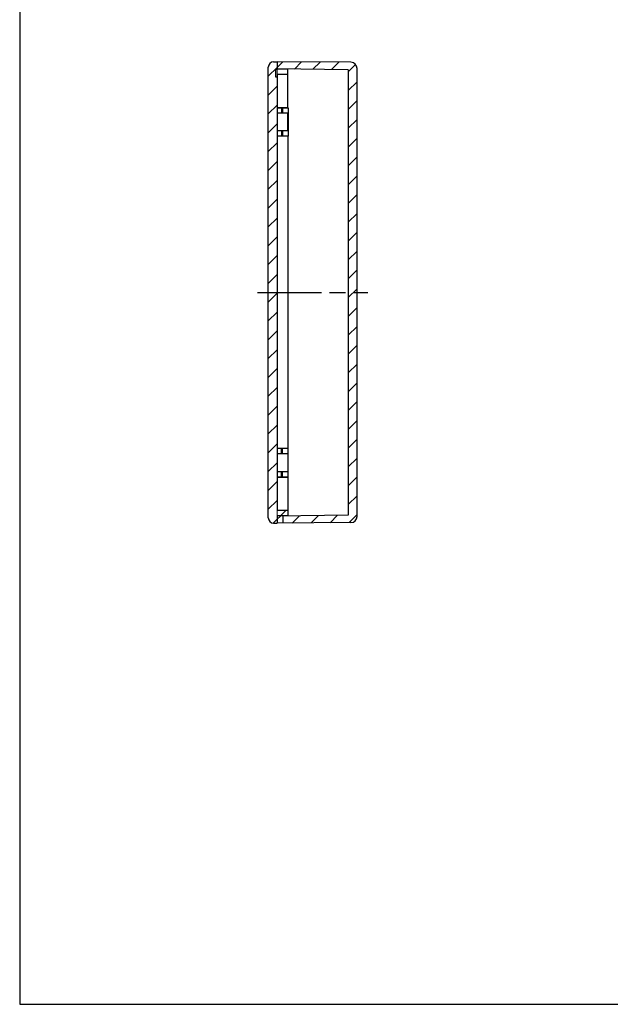
# Model space of a CAD drawing. Units: millimetres. Extents: x 0 to 1278, y 0 to 420.
# Drawn here: x 674 to 840, y 0 to 277 of the extents above; entities that cross this region are included whole.
import ezdxf

# ---------------------------------------------------------------- set-up
doc = ezdxf.new("R2010")
doc.units = ezdxf.units.MM
doc.header["$LTSCALE"] = 1.5
for name, pattern in [('AM_ISO02W050x2', [3.75, 3, -0.75]), ('AM_ISO08W050', [18, 12, -1.5, 3, -1.5]), ('CENTER', [2, 1.25, -0.25, 0.25, -0.25])]:
    doc.linetypes.add(name, pattern=pattern)
for name, color, linetype, lineweight in [('AM_10', 7, 'AM_ISO08W050', 50), ('AM_7', 4, 'AM_ISO08W050', 25), ('AM_8', 1, 'Continuous', 25), ('上ｶﾊﾞｰ', 7, 'Continuous', 25), ('上ｶﾊﾞｰ0', 7, 'AM_ISO02W050x2', 13), ('下蓋', 2, 'Continuous', 25)]:
    doc.layers.add(name, color=color, linetype=linetype, lineweight=lineweight)
doc.styles.add('ACISOTS', font='isocp.shx', dxfattribs={"height": 1, "bigfont": 'extfont.shx'})
pattern_1 = [(45, (-1.913795609887415, 433.2011198000369), (-2.651650429449553, 2.651650429449553), [])]

# ---------------------------------------------------------------- blocks, each defined once
blk = doc.blocks.new('TK-A3')
blk.add_lwpolyline([(0, 0), (403, 0), (403, 280), (0, 280.0000000000001)], close=True)
blk = doc.blocks.new('*S100')
at = {"layer": 'AM_10', "color": 7, "linetype": 'CENTER'}
for p, q in [((888.8347098338188, 274.8801358750565), (888.8347098338238, 264.8801358750566)), ((888.8347098338915, 126.2801358750565), (888.8347098338867, 136.2801358750565))]:
    blk.add_line(p, q, dxfattribs=at)
at = {"layer": 'AM_10', "color": 7, "linetype": 'AM_ISO08W050'}
for p, q in [((883.8347098338214, 269.8801358750541), (878.8347098338213, 269.8801358750517)), ((883.8347098338891, 131.2801358750541), (878.834709833889, 131.2801358750516))]:
    blk.add_line(p, q, dxfattribs=at)
at = {"layer": 'AM_10', "color": 1, "linetype": 'CENTER'}
blk.add_line((888.8347098338238, 264.8801358750566), (888.8347098338867, 136.2801358750565), dxfattribs=at)
at = {"layer": 'AM_10', "color": 7, "linetype": 'Continuous', "extrusion": (0, 0, -1)}
blk.add_trace([(-883.8347098338211, 270.5383983600541), (-883.8347098338218, 269.2218733900541), (-888.8347098338213, 269.8801358750566)], dxfattribs=at)
at = {"layer": 'AM_10', "color": 7, "linetype": 'Continuous'}
blk.add_trace([(883.8347098338894, 130.6218733900541), (883.8347098338887, 131.9383983600541), (888.834709833889, 131.2801358750565)], dxfattribs=at)
at = {"layer": 'AM_10', "color": 7, "char_height": 5, "attachment_point": 5, "style": 'ACISOTS'}
for s, insert in [('C-C', (756.7201688615625, 300.5109303203755)), ('C', (875.2182122694039, 269.8801358750499)), ('C', (875.2182122694717, 131.2801358750499))]:
    blk.add_mtext(s, dxfattribs=dict(at, insert=insert))
blk = doc.blocks.new('*S101')
at = {"layer": 'AM_10', "color": 7, "linetype": 'CENTER'}
for p, q in [((888.8347098338188, 274.8801358750565), (888.8347098338238, 264.8801358750566)), ((888.8347098338915, 126.2801358750565), (888.8347098338867, 136.2801358750565))]:
    blk.add_line(p, q, dxfattribs=at)
at = {"layer": 'AM_10', "color": 7, "linetype": 'AM_ISO08W050'}
for p, q in [((883.8347098338214, 269.8801358750541), (878.8347098338213, 269.8801358750517)), ((883.8347098338891, 131.2801358750541), (878.834709833889, 131.2801358750516))]:
    blk.add_line(p, q, dxfattribs=at)
at = {"layer": 'AM_10', "color": 1, "linetype": 'CENTER'}
blk.add_line((888.8347098338238, 264.8801358750566), (888.8347098338867, 136.2801358750565), dxfattribs=at)
at = {"layer": 'AM_10', "color": 7, "linetype": 'Continuous', "extrusion": (0, 0, -1)}
blk.add_trace([(-883.8347098338211, 270.5383983600541), (-883.8347098338218, 269.2218733900541), (-888.8347098338213, 269.8801358750566)], dxfattribs=at)
at = {"layer": 'AM_10', "color": 7, "linetype": 'Continuous'}
blk.add_trace([(883.8347098338894, 130.6218733900541), (883.8347098338887, 131.9383983600541), (888.834709833889, 131.2801358750565)], dxfattribs=at)
at = {"layer": 'AM_10', "color": 7, "char_height": 5, "attachment_point": 5, "style": 'ACISOTS'}
for s, insert in [('C-C', (756.7201688615625, 300.5109303203755)), ('C', (875.2182122694039, 269.8801358750499)), ('C', (875.2182122694717, 131.2801358750499))]:
    blk.add_mtext(s, dxfattribs=dict(at, insert=insert))

msp = doc.modelspace()

# ---------------------------------------------------------------- hatches: boundary and pattern name
at = {"layer": 'AM_8'}
h = msp.add_hatch(dxfattribs=at)
h.set_pattern_fill('_U', color=256, scale=3.75, angle=45, style=0, pattern_type=0)
h.set_pattern_definition(pattern_1)
edge = h.paths.add_edge_path()
edge.add_line((745.3393356578543, 135.5801358750668), (746.3393356578543, 135.5801358750668))
edge.add_line((746.3393356578543, 135.5801358750668), (746.3393356578543, 137.6801358750667))
edge.add_line((746.3393356578543, 137.6801358750667), (749.3393356578543, 137.6801358750667))
edge.add_line((749.3393356578543, 137.6801358750667), (749.3393356578543, 139.1801358750667))
edge.add_line((749.3393356578543, 139.1801358750667), (746.3393356578543, 139.1801358750667))
edge.add_line((746.3393356578543, 139.1801358750667), (746.3393356578543, 261.3801358750668))
edge.add_line((746.3393356578543, 261.3801358750668), (745.8393356578543, 261.3801358750668))
edge.add_line((745.8393356578543, 261.3801358750668), (745.8393356578543, 263.3801358750668))
edge.add_line((745.8393356578543, 263.3801358750668), (746.3393356578543, 263.3801358750668))
edge.add_line((746.3393356578543, 263.3801358750668), (746.3393356578543, 265.5801358750668))
edge.add_line((746.3393356578543, 265.5801358750668), (745.3393356578543, 265.5801358750668))
edge.add_arc((745.3393356578543, 264.0801358750668), 1.5, 90, 180)
edge.add_line((743.8393356578543, 264.0801358750668), (743.8393356578543, 137.0801358750668))
edge.add_arc((745.3393356578543, 137.0801358750668), 1.5, 180, 270)
h = msp.add_hatch(dxfattribs=at)
h.set_pattern_fill('_U', color=256, scale=3.75, angle=45, style=0, pattern_type=0)
h.set_pattern_definition(pattern_1)
edge = h.paths.add_edge_path()
edge.add_line((767.1010020652703, 265.4417247656839), (746.3393356578543, 265.5801358750669))
edge.add_line((746.3393356578543, 265.5801358750669), (746.3393356578543, 263.5801358750668))
edge.add_line((746.3393356578543, 263.5801358750668), (766.3393356578543, 263.3301358750668))
edge.add_line((766.3393356578543, 263.3301358750668), (766.3393356578543, 137.8301358750667))
edge.add_line((766.3393356578543, 137.8301358750667), (746.3393356578543, 137.5801358750668))
edge.add_line((746.3393356578543, 137.5801358750668), (746.3393356578543, 135.5801358750668))
edge.add_line((746.3393356578543, 135.5801358750668), (767.1010020652704, 135.7185469844495))
edge.add_arc((767.0893356578543, 137.4685080968568), 1.749999999999974, 270.381966204727, 360)
edge.add_line((768.8393356578543, 137.4685080968568), (768.8393356578543, 263.6917636532766))
edge.add_arc((767.0893356578543, 263.6917636532767), 1.75, 359.9999999999991, 449.6180337952767)

# ---------------------------------------------------------------- linework, layer by layer
at = {"layer": 'AM_7'}
for p, q in [((740.8393356578543, 200.5801358750668), (768.8393356578543, 200.5801358750667)), ((768.8393356578543, 200.5801358750667), (771.8393356578543, 200.5801358750667))]:
    msp.add_line(p, q, dxfattribs=at)
at = {"layer": '上ｶﾊﾞｰ'}
for p, q in [((767.1010020652706, 265.441724765684), (746.3393356578543, 265.5801358750669)), ((766.3393356578543, 263.3301358750668), (746.3393356578543, 263.5801358750668)), ((768.8393356578543, 137.4685080968568), (768.8393356578543, 263.6917636532766)), ((766.3393356578543, 263.3301358750668), (766.3393356578543, 137.8301358750667)), ((746.3393356578543, 252.5801358750666), (749.4193356578542, 252.5801358750666)), ((747.5193356578543, 252.5801358750666), (747.5193356578543, 251.0801358750668)), ((747.8193356578543, 252.5801358750666), (747.8193356578543, 251.0801358750668)), ((749.4193356578542, 252.5801358750666), (749.4193356578542, 244.5801358750665)), ((749.4193356578542, 244.5801358750665), (746.3393356578543, 244.5801358750665)), ((747.5193356578543, 246.0801358750668), (747.5193356578543, 244.5801358750665)), ((747.8193356578543, 246.0801358750668), (747.8193356578543, 244.5801358750665)), ((749.4193356578542, 156.580135875067), (746.3393356578543, 156.580135875067)), ((747.5193356578543, 155.0801358750668), (747.5193356578543, 156.580135875067)), ((747.8193356578543, 155.0801358750668), (747.8193356578543, 156.580135875067)), ((749.4193356578542, 148.580135875067), (749.4193356578542, 156.580135875067)), ((747.5193356578543, 148.580135875067), (747.5193356578543, 150.0801358750668)), ((747.8193356578543, 148.580135875067), (747.8193356578543, 150.0801358750668)), ((746.3393356578543, 148.580135875067), (749.4193356578542, 148.580135875067)), ((766.3393356578543, 137.8301358750668), (746.3393356578543, 137.5801358750668)), ((747.9393356578543, 137.5953739703048), (747.9393356578543, 135.5953739703047)), ((767.1010020652704, 135.7185469844495), (746.3393356578543, 135.5801358750666))]:
    msp.add_line(p, q, dxfattribs=at)
for centre, start, end in [((767.0893356578543, 263.6917636532766), 0, 89.61803379527485), ((767.0893356578543, 137.4685080968568), 270.3819662047251, 0)]:
    msp.add_arc(centre, 1.75, start, end, dxfattribs=at)
at = {"layer": '上ｶﾊﾞｰ0'}
msp.add_line((746.3393356578543, 263.4801358750669), (746.3393356578543, 137.6801358750667), dxfattribs=at)
at = {"layer": '下蓋'}
for p, q in [((743.8393356578543, 137.0801358750668), (743.8393356578543, 264.0801358750668)), ((745.3393356578543, 265.5801358750668), (746.3393356578543, 265.5801358750668)), ((746.3393356578543, 265.5801358750668), (746.3393356578543, 263.3801358750668)), ((746.3393356578543, 263.3801358750668), (745.8393356578543, 263.3801358750668)), ((745.8393356578543, 263.3801358750668), (745.8393356578543, 261.3801358750668)), ((745.8393356578543, 261.3801358750668), (746.3393356578543, 261.3801358750668)), ((749.3393356578543, 263.4801358750669), (746.3393356578543, 263.4801358750669)), ((749.3393356578543, 261.9801358750669), (746.3393356578543, 261.9801358750669)), ((746.3393356578543, 261.9801358750669), (746.3393356578543, 139.1801358750667)), ((749.3393356578543, 252.5801358750668), (749.3393356578543, 263.4801358750669)), ((749.3393356578543, 252.5801358750668), (746.3393356578543, 252.5801358750668)), ((749.3393356578543, 251.0801358750668), (746.3393356578543, 251.0801358750668)), ((749.3393356578543, 246.0801358750668), (749.3393356578543, 251.0801358750668)), ((749.3393356578543, 246.0801358750668), (746.3393356578543, 246.0801358750668)), ((749.3393356578543, 244.5801358750668), (746.3393356578543, 244.5801358750668)), ((749.3393356578541, 244.5801358750668), (749.3393356578543, 156.5801358750668)), ((749.3393356578543, 156.5801358750668), (746.3393356578543, 156.5801358750668)), ((749.3393356578543, 155.0801358750668), (746.3393356578543, 155.0801358750668)), ((749.3393356578543, 155.0801358750668), (749.3393356578543, 150.0801358750668)), ((749.3393356578543, 150.0801358750668), (746.3393356578543, 150.0801358750668)), ((749.3393356578543, 148.5801358750668), (746.3393356578543, 148.5801358750668)), ((749.3393356578543, 148.5801358750668), (749.3393356578543, 137.6801358750667)), ((749.3393356578543, 139.1801358750667), (746.3393356578543, 139.1801358750667)), ((749.3393356578543, 137.6801358750667), (746.3393356578543, 137.6801358750667)), ((746.3393356578543, 137.6801358750667), (746.3393356578543, 135.5801358750668)), ((745.3393356578543, 135.5801358750668), (746.3393356578543, 135.5801358750668))]:
    msp.add_line(p, q, dxfattribs=at)
for centre, start, end in [((745.3393356578543, 264.0801358750668), 90, 180), ((745.3393356578543, 137.0801358750668), 180, 270)]:
    msp.add_arc(centre, 1.5, start, end, dxfattribs=at)

# ---------------------------------------------------------------- block references
at = {"lineweight": 0, "xscale": 1.5, "yscale": 1.5, "zscale": 1.5}
msp.add_blockref('TK-A3', (673.839846870622, 0), dxfattribs=at)
at = {"layer": 'AM_10'}
for name in ['*S100', '*S101']:
    msp.add_blockref(name, (0, 0), dxfattribs=at)

doc.saveas('drawing.dxf')
